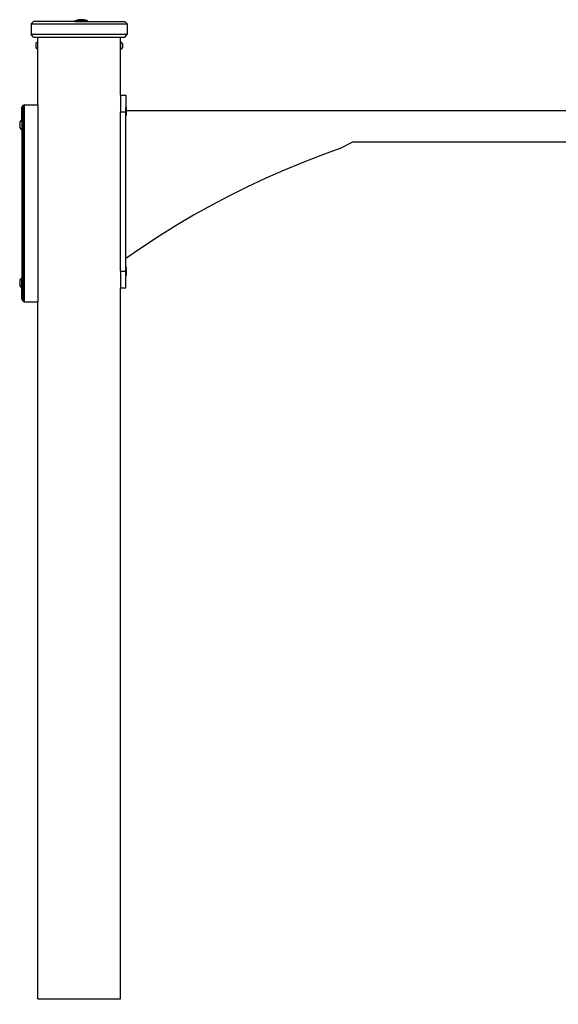
# Model space of a CAD drawing. Units: millimetres. Extents: x -508 to 1263, y 26 to 701.
# Drawn here: x 841 to 906, y 583 to 701 of the extents above; entities that cross this region are included whole.
import ezdxf

# ---------------------------------------------------------------- set-up
doc = ezdxf.new("R2010")
doc.units = ezdxf.units.MM
doc.header["$LTSCALE"] = 45
doc.header["$PDSIZE"] = -1
doc.layers.add('VP-SIDE', color=50, linetype='Continuous', plot=False)
doc.dimstyles.get("Standard").update_dxf_attribs({"dimtxt": 14, "dimasz": 20, "dimexe": 20, "dimexo": 50, "dimgap": 20, "dimtad": 0, "dimdec": 0, "dimzin": 0, "dimdsep": 46, "dimtxsty": 'Standard', "dimcen": -0.09, "dimadec": 0, "dimazin": 0, "dimtfac": 1, "dimtdec": 4, "dimtofl": 0, "dimtmove": 0, "dimatfit": 3, "dimfxl": 70, "dimfxlon": 1, "dimtolj": 1, "dimtzin": 0, "dimarcsym": 0})

# ---------------------------------------------------------------- blocks, each defined once
blk = doc.blocks.new('2705_side')
at = {"color": 0}
for p, q in [((-90.33, 59.27), (-89.93, 59.37)), ((-89.2, 59.37), (-89.93, 59.37)), ((-88.81, 59.27), (-89.2, 59.37)), ((-95.59, 58.87), (-95.29, 59.17)), ((-95.59, 58.87), (-95.59, 57.57)), ((-95.59, 58.87), (-83.99, 58.87)), ((-90.33, 59.17), (-95.29, 59.17)), ((-90.33, 59.27), (-90.33, 59.17)), ((-90.33, 59.27), (-88.81, 59.27)), ((-90.33, 59.17), (-88.81, 59.17)), ((-88.81, 59.27), (-88.81, 59.17)), ((-88.81, 59.17), (-84.29, 59.17)), ((-84.29, 59.17), (-83.99, 58.87)), ((-83.99, 58.87), (-83.99, 57.57)), ((-95.29, 57.27), (-95.59, 57.57)), ((-83.99, 57.57), (-95.59, 57.57)), ((-95.29, 57.27), (-94.79, 57.27)), ((-94.79, 56.7), (-94.79, 57.27)), ((-94.79, 57.27), (-84.79, 57.27)), ((-84.79, 50.28), (-84.79, 57.27)), ((-84.79, 57.27), (-84.29, 57.27)), ((-84.29, 57.27), (-83.99, 57.57)), ((-94.79, 56.7), (-95, 56.5)), ((-94.79, 56.7), (-95, 56.5)), ((-95, 56.5), (-95, 55.96)), ((-95, 56.5), (-95, 55.96)), ((-94.79, 55.76), (-95, 55.96)), ((-94.79, 55.76), (-95, 55.96)), ((-94.79, 56.7), (-94.79, 56.7)), ((-94.79, 56.7), (-94.79, 56.7)), ((-94.79, 55.76), (-94.79, 56.7)), ((-84.77, 56.7), (-84.56, 56.5)), ((-84.77, 55.76), (-84.77, 56.7)), ((-84.77, 55.76), (-84.56, 55.96)), ((-84.56, 56.5), (-84.56, 55.96)), ((-94.79, 55.76), (-94.79, 55.76)), ((-94.79, 55.76), (-94.79, 55.76)), ((-94.79, 49.12), (-94.79, 55.76)), ((-84.79, 50.28), (-84.16, 50.28)), ((-84.79, 50.28), (-84.79, 48.28)), ((-84.16, 50.28), (-84.16, 48.81)), ((-96.6, 49.04), (-96.69, 48.82)), ((-96.69, 47.33), (-96.69, 48.82)), ((-96.39, 49.12), (-96.6, 49.04)), ((-96.6, 49.04), (-96.6, 25.46)), ((-96.39, 49.12), (-94.79, 49.12)), ((-96.39, 25.36), (-96.39, 49.12)), ((-94.79, 49.12), (-94.79, 25.36)), ((-84.12, 48.81), (-84.16, 48.81)), ((-84.12, 48.81), (-84.16, 48.81)), ((-84.16, 48.81), (-84.16, 48.81)), ((-84.16, 48.81), (-84.16, 48.79)), ((-84.12, 48.79), (-84.16, 48.79)), ((-84.16, 48.76), (-84.16, 48.79)), ((-84.12, 48.76), (-84.16, 48.76)), ((-84.16, 48.73), (-84.16, 48.76)), ((-84.12, 48.72), (-84.16, 48.73)), ((-84.16, 48.68), (-84.16, 48.73)), ((-84.12, 48.81), (-84.12, 48.81)), ((-84.12, 48.81), (-84.12, 48.79)), ((-84.12, 48.76), (-84.12, 48.79)), ((-84.12, 48.72), (-84.12, 48.76)), ((-84.12, 48.68), (-84.12, 48.72)), ((-84.79, 48.28), (-84.16, 48.28)), ((-84.79, 29.04), (-84.79, 48.28)), ((-84.12, 48.68), (-84.16, 48.68)), ((-84.16, 48.62), (-84.16, 48.68)), ((-84.12, 48.62), (-84.16, 48.62)), ((-84.16, 48.56), (-84.16, 48.62)), ((-84.12, 48.56), (-84.16, 48.56)), ((-84.16, 48.49), (-84.16, 48.56)), ((-84.12, 48.49), (-84.16, 48.49)), ((-84.16, 48.42), (-84.16, 48.49)), ((-84.12, 48.42), (-84.16, 48.42)), ((-84.16, 48.38), (-84.16, 48.42)), ((-84.12, 48.38), (-84.16, 48.38)), ((-84.16, 48.31), (-84.16, 48.38)), ((-84.12, 48.31), (-84.16, 48.31)), ((-84.16, 48.28), (-84.16, 48.31)), ((-84.16, 48.27), (-84.16, 48.28)), ((-84.12, 48.27), (-84.16, 48.27)), ((-84.16, 48.19), (-84.16, 48.27)), ((-84.12, 48.19), (-84.16, 48.19)), ((-84.16, 48.12), (-84.16, 48.19)), ((-84.12, 48.12), (-84.16, 48.12)), ((-84.16, 48.06), (-84.16, 48.12)), ((-84.12, 48.06), (-84.16, 48.06)), ((-84.16, 48.06), (-84.16, 48.02)), ((-84.12, 48.02), (-84.16, 48.02)), ((-84.16, 47.97), (-84.16, 48.02)), ((-84.12, 47.97), (-84.16, 47.97)), ((-84.16, 47.97), (-84.16, 47.92)), ((-84.12, 47.91), (-84.16, 47.92)), ((-84.16, 47.87), (-84.16, 47.92)), ((-84.12, 47.87), (-84.16, 47.87)), ((-84.16, 47.87), (-84.16, 47.84)), ((-84.12, 47.84), (-84.16, 47.84)), ((-84.16, 47.82), (-84.16, 47.84)), ((-84.12, 47.82), (-84.16, 47.82)), ((-84.12, 47.82), (-84.16, 47.82)), ((-84.12, 47.82), (-84.16, 47.82)), ((-84.16, 47.82), (-84.16, 47.82)), ((-84.16, 47.82), (-84.16, 47.82)), ((-84.16, 30.56), (-84.16, 47.82)), ((-84.12, 48.68), (-84.12, 48.62)), ((-84.12, 48.56), (-84.12, 48.62)), ((-84.12, 48.56), (-84.12, 48.51)), ((-84.11, 48.51), (-84.12, 48.51)), ((-84.12, 48.49), (-84.12, 48.51)), ((-84.12, 48.49), (-84.11, 48.51)), ((-84.12, 48.45), (-84.12, 48.49)), ((-84.12, 48.49), (-84.11, 48.45)), ((-84.12, 48.49), (-84.12, 48.49)), ((-84.12, 48.45), (-84.11, 48.45)), ((-84.12, 48.43), (-84.12, 48.45)), ((-84.11, 48.45), (-84.12, 48.43)), ((-84.11, 48.43), (-84.12, 48.45)), ((-84.12, 48.43), (-84.12, 48.42)), ((-84.12, 48.43), (-84.11, 48.43)), ((-84.12, 48.38), (-84.12, 48.42)), ((-84.12, 48.38), (-84.12, 48.37)), ((-84.11, 48.37), (-84.12, 48.38)), ((-84.11, 48.37), (-84.12, 48.37)), ((-84.12, 48.37), (-84.12, 48.34)), ((-84.12, 48.34), (-84.11, 48.37)), ((-84.12, 48.34), (-84.12, 48.31)), ((-84.12, 48.27), (-84.12, 48.31)), ((-84.12, 48.27), (-84.11, 48.26)), ((-84.12, 48.27), (-84.12, 48.27)), ((-84.12, 48.27), (-84.12, 48.19)), ((-84.12, 48.27), (-84.11, 48.26)), ((-84.11, 48.26), (-84.12, 48.19)), ((-84.12, 48.19), (-84.12, 48.19)), ((-84.12, 48.19), (-84.12, 48.17)), ((-84.11, 48.17), (-84.12, 48.19)), ((-84.12, 48.17), (-84.11, 48.17)), ((-84.12, 48.12), (-84.12, 48.17)), ((-84.12, 48.17), (-84.11, 48.12)), ((-84.11, 48.12), (-84.12, 48.12)), ((-84.12, 48.12), (-84.12, 48.06)), ((-84.12, 48.06), (-84.12, 48.02)), ((-84.12, 47.97), (-84.12, 48.02)), ((-84.12, 47.97), (-84.12, 47.91)), ((-84.12, 47.87), (-84.12, 47.91)), ((-84.12, 47.87), (-84.12, 47.84)), ((-84.12, 47.84), (-84.12, 47.82)), ((-84.12, 47.82), (-84.12, 47.82)), ((-84.12, 47.82), (-84.12, 47.82)), ((-84.11, 48.45), (-84.11, 48.43)), ((-84.11, 48.43), (82.99, 48.44)), ((-84.11, 48.12), (-84.11, 48.17)), ((-96.69, 47.33), (-96.96, 47.07)), ((-96.96, 47.07), (-96.96, 46.36)), ((-96.69, 46.1), (-96.96, 46.36)), ((-96.69, 47.33), (-96.69, 46.1)), ((-96.69, 46.1), (-96.69, 28.26)), ((-58.37, 43.82), (-56.79, 44.64)), ((-56.79, 44.64), (-56.7, 44.68)), ((-56.79, 44.64), (82.82, 44.64)), ((-60.65, 43), (-62.91, 42.12)), ((-58.37, 43.82), (-60.65, 43)), ((-62.91, 42.12), (-65.15, 41.19)), ((-65.15, 41.19), (-67.36, 40.21)), ((-67.36, 40.21), (-69.56, 39.18)), ((-71.73, 38.1), (-73.87, 36.96)), ((-69.56, 39.18), (-71.73, 38.1)), ((-73.87, 36.96), (-75.99, 35.78)), ((-75.99, 35.78), (-78.08, 34.54)), ((-78.08, 34.54), (-80.13, 33.26)), ((-80.13, 33.26), (-82.16, 31.94)), ((-82.16, 31.94), (-84.16, 30.56)), ((-84.16, 29.52), (-84.16, 30.56)), ((-84.79, 29.04), (-84.16, 29.04)), ((-84.79, 29.04), (-84.79, 27.04)), ((-84.12, 29.52), (-84.16, 29.52)), ((-84.16, 29.51), (-84.16, 29.52)), ((-84.12, 29.51), (-84.16, 29.51)), ((-84.16, 29.5), (-84.16, 29.51)), ((-84.12, 29.5), (-84.16, 29.5)), ((-84.16, 29.5), (-84.16, 29.47)), ((-84.12, 29.47), (-84.16, 29.47)), ((-84.16, 29.43), (-84.16, 29.47)), ((-84.12, 29.43), (-84.16, 29.43)), ((-84.16, 29.43), (-84.16, 29.38)), ((-84.12, 29.38), (-84.16, 29.38)), ((-84.16, 29.38), (-84.16, 29.33)), ((-84.12, 29.33), (-84.16, 29.33)), ((-84.16, 29.26), (-84.16, 29.33)), ((-84.12, 29.26), (-84.16, 29.26)), ((-84.16, 29.2), (-84.16, 29.26)), ((-84.12, 29.2), (-84.16, 29.2)), ((-84.16, 29.12), (-84.16, 29.2)), ((-84.12, 29.12), (-84.16, 29.12)), ((-84.16, 29.09), (-84.16, 29.12)), ((-84.12, 29.09), (-84.16, 29.09)), ((-84.16, 29.04), (-84.16, 29.09)), ((-84.16, 29.01), (-84.16, 29.04)), ((-84.12, 29.01), (-84.16, 29.01)), ((-84.16, 28.97), (-84.16, 29.01)), ((-84.12, 28.97), (-84.16, 28.97)), ((-84.16, 28.9), (-84.16, 28.97)), ((-84.12, 28.9), (-84.16, 28.9)), ((-84.16, 28.83), (-84.16, 28.9)), ((-84.12, 28.83), (-84.16, 28.83)), ((-84.16, 28.83), (-84.16, 28.76)), ((-84.12, 28.76), (-84.16, 28.76)), ((-84.16, 28.73), (-84.16, 28.76)), ((-84.12, 28.73), (-84.16, 28.73)), ((-84.16, 28.67), (-84.16, 28.73)), ((-84.12, 28.67), (-84.16, 28.67)), ((-84.16, 28.62), (-84.16, 28.67)), ((-84.12, 28.62), (-84.16, 28.62)), ((-84.16, 28.58), (-84.16, 28.62)), ((-84.12, 28.58), (-84.16, 28.58)), ((-84.16, 28.55), (-84.16, 28.58)), ((-84.12, 28.55), (-84.16, 28.55)), ((-84.16, 28.53), (-84.16, 28.55)), ((-84.16, 28.52), (-84.16, 28.53)), ((-84.12, 28.53), (-84.16, 28.53)), ((-84.12, 28.52), (-84.16, 28.52)), ((-84.12, 28.52), (-84.16, 28.52)), ((-84.16, 28.52), (-84.16, 28.52)), ((-84.16, 27.04), (-84.16, 28.52)), ((-84.12, 29.51), (-84.12, 29.52)), ((-84.12, 29.51), (-84.12, 29.5)), ((-84.12, 29.5), (-84.12, 29.47)), ((-84.12, 29.47), (-84.12, 29.43)), ((-84.12, 29.38), (-84.12, 29.43)), ((-84.12, 29.38), (-84.12, 29.33)), ((-84.12, 29.26), (-84.12, 29.33)), ((-84.12, 29.26), (-84.12, 29.21)), ((-84.11, 29.21), (-84.12, 29.21)), ((-84.11, 29.21), (-84.12, 29.2)), ((-84.12, 29.21), (-84.12, 29.2)), ((-84.12, 29.2), (-84.12, 29.19)), ((-84.12, 29.19), (-84.12, 29.16)), ((-84.12, 29.19), (-84.11, 29.16)), ((-84.12, 29.16), (-84.11, 29.16)), ((-84.12, 29.16), (-84.12, 29.12)), ((-84.11, 29.16), (-84.12, 29.12)), ((-84.12, 29.09), (-84.12, 29.12)), ((-84.11, 29.07), (-84.12, 29.09)), ((-84.12, 29.07), (-84.12, 29.09)), ((-84.11, 29.07), (-84.12, 29.07)), ((-84.12, 29.07), (-84.12, 29.05)), ((-84.12, 29.05), (-84.11, 29.07)), ((-84.12, 29.05), (-84.12, 29.01)), ((-84.12, 28.97), (-84.12, 29.01)), ((-84.12, 28.97), (-84.11, 28.97)), ((-84.12, 28.97), (-84.12, 28.97)), ((-84.12, 28.97), (-84.12, 28.9)), ((-84.11, 28.97), (-84.12, 28.9)), ((-84.12, 28.97), (-84.11, 28.97)), ((-84.12, 28.9), (-84.12, 28.9)), ((-84.12, 28.9), (-84.12, 28.88)), ((-84.11, 28.88), (-84.12, 28.9)), ((-84.12, 28.88), (-84.11, 28.88)), ((-84.12, 28.83), (-84.12, 28.88)), ((-84.12, 28.88), (-84.11, 28.83)), ((-84.11, 28.83), (-84.12, 28.83)), ((-84.12, 28.83), (-84.12, 28.76)), ((-84.12, 28.76), (-84.12, 28.73)), ((-84.12, 28.67), (-84.12, 28.73)), ((-84.12, 28.67), (-84.12, 28.62)), ((-84.12, 28.58), (-84.12, 28.62)), ((-84.12, 28.58), (-84.12, 28.55)), ((-84.12, 28.55), (-84.12, 28.53)), ((-84.12, 28.53), (-84.12, 28.52)), ((-84.12, 28.52), (-84.12, 28.52)), ((-84.11, 28.83), (-84.11, 28.88)), ((-96.69, 28.26), (-96.96, 28)), ((-96.96, 28), (-96.96, 27.3)), ((-96.69, 27.03), (-96.69, 28.26)), ((-96.69, 27.03), (-96.96, 27.3)), ((-96.69, 25.66), (-96.69, 27.03)), ((-84.79, 27.04), (-84.16, 27.04)), ((-84.79, -58.72), (-84.79, 27.04)), ((-96.69, 25.66), (-96.6, 25.46)), ((-96.6, 25.46), (-96.6, 25.45)), ((-96.6, 25.45), (-96.39, 25.36)), ((-96.39, 25.36), (-94.79, 25.36)), ((-94.79, -58.72), (-94.79, 25.36)), ((-94.79, -58.72), (-84.79, -58.72))]:
    blk.add_line(p, q, dxfattribs=at)
blk = doc.blocks.new('*D1348')
at = {"layer": 'Defpoints', "color": 0}
for p in [(848.2, 701.28), (1122.72, 701.28), (1032.1, 582.54)]:
    blk.add_point(p, dxfattribs=at)
at = {"layer": 'VP-SIDE', "color": 0, "lineweight": -2}
for p, q in [((1052.72, 701.28), (1142.72, 701.28)), ((1122.72, 681.28), (1122.72, 677.37)), ((1122.72, 602.54), (1122.72, 607.04)), ((1082.1, 582.54), (1142.72, 582.54))]:
    blk.add_line(p, q, dxfattribs=at)
at = {"layer": 'VP-SIDE', "color": 0}
for points in [[(1126.06, 681.28), (1119.39, 681.28), (1122.72, 701.28)], [(1119.39, 602.54), (1126.06, 602.54), (1122.72, 582.54)]]:
    blk.add_solid(points, dxfattribs=at)
at = {"layer": 'VP-SIDE', "color": 0, "insert": (1122.72, 642.21), "char_height": 14, "attachment_point": 5, "rotation": 90}
blk.add_mtext('\\A1;120', dxfattribs=at)

msp = doc.modelspace()

# ---------------------------------------------------------------- block references
at = {"layer": 'VP-SIDE', "color": 0}
msp.add_blockref('2705_side', (937.77, 641.91), dxfattribs=at)

# ---------------------------------------------------------------- dimensions: what is measured, and where the dimension line sits
dim = msp.add_linear_dim(base=(1122.72, 701.28), p1=(1032.1, 582.54), p2=(848.2, 701.28), angle=90, text='120', dimstyle='Standard', dxfattribs=at)
dim.commit()
dim.dimension.update_dxf_attribs({"geometry": '*D1348', "text_midpoint": (1122.72, 642.21), "dimtype": 160})

doc.saveas('drawing.dxf')
